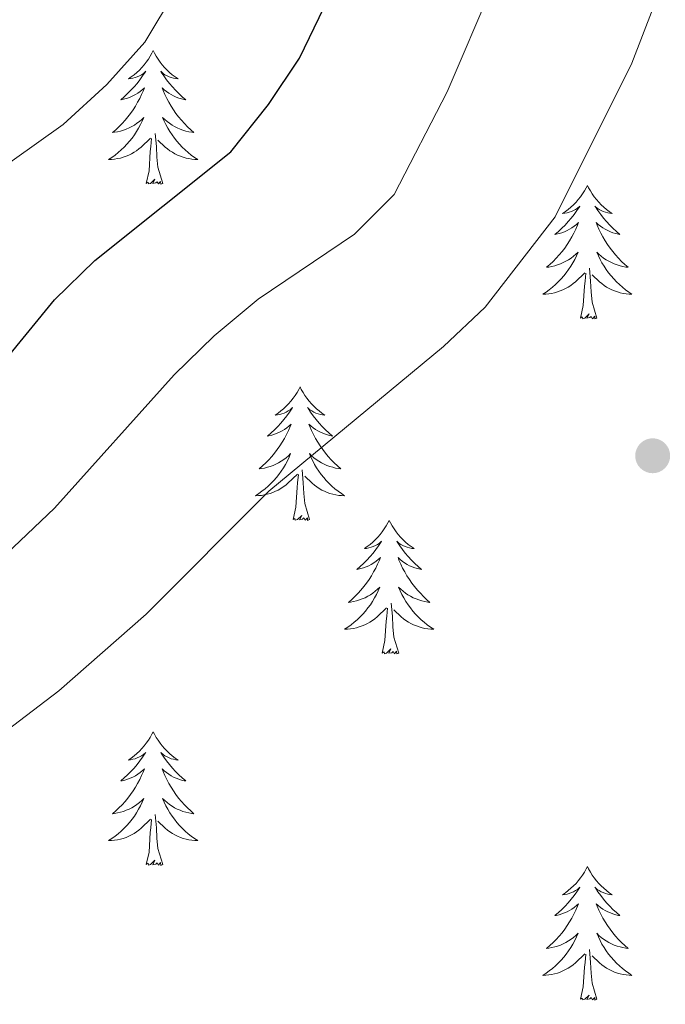
# Model space of a CAD drawing. Units: metres. Extents: x 596901 to 601398, y 696533 to 699566.
# Drawn here: x 600667 to 600725, y 698334 to 698422 of the extents above; entities that cross this region are included whole.
import ezdxf

# ---------------------------------------------------------------- set-up
doc = ezdxf.new("R2010")
doc.units = ezdxf.units.M
doc.header["$MEASUREMENT"] = 0
for name, color, linetype, lineweight in [('Carátula', 7, 'Continuous', 0), ('Elementos auxiliares', 7, 'Continuous', 0), ('Entidades rústicas y varios', 7, 'Continuous', 0), ('Relieve y altimetría', 7, 'Continuous', 0)]:
    doc.layers.add(name, color=color, linetype=linetype, lineweight=lineweight)

# ---------------------------------------------------------------- blocks, each defined once
blk = doc.blocks.new('5PATER_486')
at = {"layer": 'Relieve y altimetría', "linetype": 'Continuous', "lineweight": 0}
h = blk.add_hatch(color=250, dxfattribs=at)
edge = h.paths.add_edge_path()
edge.add_ellipse((0, 0), major_axis=(-1.096, -1.111), ratio=0.999422, start_angle=0, end_angle=360)

msp = doc.modelspace()

# ---------------------------------------------------------------- linework, layer by layer
at = {"layer": 'Carátula', "color": 7, "linetype": 'Continuous', "lineweight": 0}
msp.add_3dface([(596943.483, 696532.673), (601398.026, 696596.11), (601355.735, 699565.821), (596901.192, 699502.384)], dxfattribs=at)
at = {"layer": 'Elementos auxiliares', "color": 250, "linetype": 'Continuous', "lineweight": 0}
msp.add_3dface([(597776.23, 699252.26), (601203.27, 699301.09), (601236.77, 696987.88), (597808.59, 696939.06)], dxfattribs=at)
at = {"layer": 'Entidades rústicas y varios', "color": 92, "linetype": 'Continuous', "lineweight": 0, "flags": 128}
for points in [[(600679.173, 698418.958), (600679.062, 698418.739), (600678.907, 698418.464), (600678.739, 698418.198), (600678.557, 698417.941), (600678.363, 698417.693), (600678.156, 698417.455), (600677.937, 698417.229), (600677.707, 698417.013), (600677.467, 698416.81), (600677.216, 698416.619), (600676.956, 698416.441), (600677.155, 698416.464), (600677.358, 698416.502), (600677.557, 698416.557), (600677.752, 698416.626), (600677.941, 698416.711), (600678.122, 698416.81), (600678.296, 698416.922), (600678.501, 698417.113), (600678.46, 698417.048), (600678.23, 698416.703), (600677.987, 698416.367), (600677.731, 698416.041), (600677.463, 698415.725), (600677.183, 698415.42), (600676.891, 698415.126), (600676.588, 698414.843), (600676.275, 698414.572), (600676.399, 698414.595), (600676.645, 698414.653), (600676.887, 698414.726), (600677.123, 698414.814), (600677.354, 698414.917), (600677.577, 698415.035), (600677.793, 698415.166), (600678, 698415.311), (600678.197, 698415.468), (600678.384, 698415.638), (600678.296, 698415.416), (600678.14, 698415.055), (600677.969, 698414.701), (600677.784, 698414.354), (600677.584, 698414.014), (600677.372, 698413.683), (600677.145, 698413.361), (600676.906, 698413.049), (600676.655, 698412.746), (600676.391, 698412.454), (600676.116, 698412.173), (600675.829, 698411.903), (600675.532, 698411.645), (600675.728, 698411.67), (600675.995, 698411.717), (600676.258, 698411.78), (600676.517, 698411.859), (600676.772, 698411.953), (600677.02, 698412.061), (600677.261, 698412.184), (600677.495, 698412.322), (600677.72, 698412.472), (600677.936, 698412.636), (600678.142, 698412.812), (600678.337, 698413), (600678.196, 698412.673), (600678.041, 698412.352), (600677.872, 698412.038), (600677.689, 698411.733), (600677.492, 698411.436), (600677.282, 698411.148), (600677.059, 698410.87), (600676.824, 698410.602), (600676.578, 698410.344), (600676.32, 698410.099), (600676.051, 698409.865), (600675.772, 698409.643), (600675.483, 698409.434), (600675.193, 698409.243), (600675.458, 698409.252), (600675.721, 698409.277), (600675.983, 698409.318), (600676.242, 698409.375), (600676.497, 698409.447), (600676.747, 698409.534), (600676.991, 698409.637), (600677.229, 698409.753), (600677.459, 698409.884), (600677.681, 698410.029), (600677.894, 698410.187), (600678.097, 698410.357), (600678.945, 698411.156)], [(600679.173, 698418.958), (600679.284, 698418.739), (600679.439, 698418.464), (600679.607, 698418.198), (600679.789, 698417.941), (600679.983, 698417.693), (600680.19, 698417.455), (600680.409, 698417.229), (600680.639, 698417.013), (600680.879, 698416.81), (600681.13, 698416.619), (600681.39, 698416.441), (600681.191, 698416.464), (600680.988, 698416.502), (600680.789, 698416.557), (600680.594, 698416.626), (600680.405, 698416.711), (600680.224, 698416.81), (600680.05, 698416.922), (600679.845, 698417.113), (600679.886, 698417.048), (600680.116, 698416.703), (600680.359, 698416.367), (600680.615, 698416.041), (600680.883, 698415.725), (600681.163, 698415.42), (600681.455, 698415.126), (600681.758, 698414.843), (600682.071, 698414.572), (600681.947, 698414.595), (600681.701, 698414.653), (600681.459, 698414.726), (600681.223, 698414.814), (600680.992, 698414.917), (600680.769, 698415.035), (600680.553, 698415.166), (600680.346, 698415.311), (600680.149, 698415.468), (600679.962, 698415.638), (600680.05, 698415.416), (600680.206, 698415.055), (600680.377, 698414.701), (600680.562, 698414.354), (600680.762, 698414.014), (600680.974, 698413.683), (600681.201, 698413.361), (600681.44, 698413.049), (600681.691, 698412.746), (600681.955, 698412.454), (600682.23, 698412.173), (600682.517, 698411.903), (600682.814, 698411.645), (600682.618, 698411.67), (600682.351, 698411.717), (600682.088, 698411.78), (600681.829, 698411.859), (600681.574, 698411.953), (600681.326, 698412.061), (600681.085, 698412.184), (600680.851, 698412.322), (600680.626, 698412.472), (600680.41, 698412.636), (600680.204, 698412.812), (600680.009, 698413), (600680.15, 698412.673), (600680.305, 698412.352), (600680.474, 698412.038), (600680.657, 698411.733), (600680.854, 698411.436), (600681.064, 698411.148), (600681.287, 698410.87), (600681.522, 698410.602), (600681.768, 698410.344), (600682.026, 698410.099), (600682.295, 698409.865), (600682.574, 698409.643), (600682.863, 698409.434), (600683.153, 698409.243), (600682.888, 698409.252), (600682.625, 698409.277), (600682.363, 698409.318), (600682.104, 698409.375), (600681.849, 698409.447), (600681.599, 698409.534), (600681.355, 698409.637), (600681.117, 698409.753), (600680.887, 698409.884), (600680.665, 698410.029), (600680.452, 698410.187), (600680.249, 698410.357), (600679.591, 698410.977)], [(600680.024, 698407.107), (600679.595, 698408.547), (600679.504, 698409.451), (600679.458, 698410.4), (600679.356, 698411.564)], [(600678.554, 698407.107), (600678.799, 698408.225), (600678.912, 698409.967), (600678.96, 698410.4), (600679.023, 698411.123)], [(600680.024, 698407.107), (600679.85, 698407.039), (600679.831, 698407.278), (600679.641, 698407.056), (600679.52, 698407.259), (600679.399, 698407.151), (600679.129, 698407.097), (600679.325, 698407.49), (600678.94, 698407.11), (600678.752, 698407.056), (600678.711, 698407.218), (600678.554, 698407.107)], [(600717.939, 698406.933), (600717.828, 698406.714), (600717.673, 698406.439), (600717.505, 698406.173), (600717.323, 698405.916), (600717.129, 698405.668), (600716.922, 698405.43), (600716.703, 698405.204), (600716.473, 698404.988), (600716.233, 698404.785), (600715.982, 698404.594), (600715.722, 698404.416), (600715.921, 698404.439), (600716.124, 698404.477), (600716.323, 698404.532), (600716.518, 698404.601), (600716.707, 698404.686), (600716.888, 698404.785), (600717.062, 698404.897), (600717.267, 698405.088), (600717.226, 698405.023), (600716.996, 698404.678), (600716.753, 698404.342), (600716.497, 698404.016), (600716.229, 698403.7), (600715.949, 698403.395), (600715.657, 698403.101), (600715.354, 698402.818), (600715.041, 698402.547), (600715.165, 698402.57), (600715.411, 698402.628), (600715.653, 698402.701), (600715.889, 698402.789), (600716.12, 698402.892), (600716.343, 698403.01), (600716.559, 698403.141), (600716.766, 698403.286), (600716.963, 698403.443), (600717.15, 698403.613), (600717.062, 698403.391), (600716.906, 698403.03), (600716.735, 698402.676), (600716.55, 698402.329), (600716.35, 698401.989), (600716.138, 698401.658), (600715.911, 698401.336), (600715.672, 698401.024), (600715.421, 698400.721), (600715.157, 698400.429), (600714.882, 698400.148), (600714.595, 698399.878), (600714.298, 698399.62), (600714.494, 698399.645), (600714.761, 698399.692), (600715.024, 698399.755), (600715.283, 698399.834), (600715.538, 698399.928), (600715.786, 698400.036), (600716.027, 698400.159), (600716.261, 698400.297), (600716.486, 698400.447), (600716.702, 698400.611), (600716.908, 698400.787), (600717.103, 698400.975), (600716.962, 698400.648), (600716.807, 698400.327), (600716.638, 698400.013), (600716.455, 698399.708), (600716.258, 698399.411), (600716.048, 698399.123), (600715.825, 698398.845), (600715.59, 698398.577), (600715.344, 698398.319), (600715.086, 698398.074), (600714.817, 698397.84), (600714.538, 698397.618), (600714.249, 698397.409), (600713.959, 698397.218), (600714.224, 698397.227), (600714.487, 698397.252), (600714.749, 698397.293), (600715.008, 698397.35), (600715.263, 698397.422), (600715.513, 698397.509), (600715.757, 698397.612), (600715.995, 698397.728), (600716.225, 698397.859), (600716.447, 698398.004), (600716.66, 698398.162), (600716.863, 698398.332), (600717.711, 698399.131)], [(600717.939, 698406.933), (600718.05, 698406.714), (600718.205, 698406.439), (600718.373, 698406.173), (600718.555, 698405.916), (600718.749, 698405.668), (600718.956, 698405.43), (600719.175, 698405.204), (600719.405, 698404.988), (600719.645, 698404.785), (600719.896, 698404.594), (600720.156, 698404.416), (600719.957, 698404.439), (600719.754, 698404.477), (600719.555, 698404.532), (600719.36, 698404.601), (600719.171, 698404.686), (600718.99, 698404.785), (600718.816, 698404.897), (600718.611, 698405.088), (600718.652, 698405.023), (600718.882, 698404.678), (600719.125, 698404.342), (600719.381, 698404.016), (600719.649, 698403.7), (600719.929, 698403.395), (600720.221, 698403.101), (600720.524, 698402.818), (600720.837, 698402.547), (600720.713, 698402.57), (600720.467, 698402.628), (600720.225, 698402.701), (600719.989, 698402.789), (600719.758, 698402.892), (600719.535, 698403.01), (600719.319, 698403.141), (600719.112, 698403.286), (600718.915, 698403.443), (600718.728, 698403.613), (600718.816, 698403.391), (600718.972, 698403.03), (600719.143, 698402.676), (600719.328, 698402.329), (600719.528, 698401.989), (600719.74, 698401.658), (600719.967, 698401.336), (600720.206, 698401.024), (600720.457, 698400.721), (600720.721, 698400.429), (600720.996, 698400.148), (600721.283, 698399.878), (600721.58, 698399.62), (600721.384, 698399.645), (600721.117, 698399.692), (600720.854, 698399.755), (600720.595, 698399.834), (600720.34, 698399.928), (600720.092, 698400.036), (600719.851, 698400.159), (600719.617, 698400.297), (600719.392, 698400.447), (600719.176, 698400.611), (600718.97, 698400.787), (600718.775, 698400.975), (600718.916, 698400.648), (600719.071, 698400.327), (600719.24, 698400.013), (600719.423, 698399.708), (600719.62, 698399.411), (600719.83, 698399.123), (600720.053, 698398.845), (600720.288, 698398.577), (600720.534, 698398.319), (600720.792, 698398.074), (600721.061, 698397.84), (600721.34, 698397.618), (600721.629, 698397.409), (600721.919, 698397.218), (600721.654, 698397.227), (600721.391, 698397.252), (600721.129, 698397.293), (600720.87, 698397.35), (600720.615, 698397.422), (600720.365, 698397.509), (600720.121, 698397.612), (600719.883, 698397.728), (600719.653, 698397.859), (600719.431, 698398.004), (600719.218, 698398.162), (600719.015, 698398.332), (600718.357, 698398.952)], [(600717.32, 698395.082), (600717.565, 698396.2), (600717.678, 698397.942), (600717.726, 698398.375), (600717.789, 698399.098)], [(600718.79, 698395.082), (600718.361, 698396.522), (600718.27, 698397.426), (600718.224, 698398.375), (600718.122, 698399.539)], [(600718.79, 698395.082), (600718.616, 698395.014), (600718.597, 698395.253), (600718.407, 698395.031), (600718.286, 698395.234), (600718.165, 698395.126), (600717.895, 698395.072), (600718.091, 698395.465), (600717.706, 698395.085), (600717.518, 698395.031), (600717.477, 698395.193), (600717.32, 698395.082)], [(600692.281, 698388.947), (600692.17, 698388.728), (600692.015, 698388.453), (600691.847, 698388.187), (600691.665, 698387.93), (600691.471, 698387.682), (600691.264, 698387.444), (600691.045, 698387.218), (600690.815, 698387.002), (600690.575, 698386.799), (600690.324, 698386.608), (600690.064, 698386.43), (600690.263, 698386.453), (600690.466, 698386.491), (600690.665, 698386.546), (600690.86, 698386.615), (600691.049, 698386.7), (600691.23, 698386.799), (600691.404, 698386.911), (600691.609, 698387.102), (600691.568, 698387.037), (600691.338, 698386.692), (600691.095, 698386.356), (600690.839, 698386.03), (600690.571, 698385.714), (600690.291, 698385.409), (600689.999, 698385.115), (600689.696, 698384.832), (600689.383, 698384.561), (600689.507, 698384.584), (600689.753, 698384.642), (600689.995, 698384.715), (600690.231, 698384.803), (600690.462, 698384.906), (600690.685, 698385.024), (600690.901, 698385.155), (600691.108, 698385.3), (600691.305, 698385.457), (600691.492, 698385.627), (600691.404, 698385.405), (600691.248, 698385.044), (600691.077, 698384.69), (600690.892, 698384.343), (600690.692, 698384.003), (600690.48, 698383.672), (600690.253, 698383.35), (600690.014, 698383.038), (600689.763, 698382.735), (600689.499, 698382.443), (600689.224, 698382.162), (600688.937, 698381.892), (600688.64, 698381.634), (600688.836, 698381.659), (600689.103, 698381.706), (600689.366, 698381.769), (600689.625, 698381.848), (600689.88, 698381.942), (600690.128, 698382.05), (600690.369, 698382.173), (600690.603, 698382.311), (600690.828, 698382.461), (600691.044, 698382.625), (600691.25, 698382.801), (600691.445, 698382.989), (600691.304, 698382.662), (600691.149, 698382.341), (600690.98, 698382.027), (600690.797, 698381.722), (600690.6, 698381.425), (600690.39, 698381.137), (600690.167, 698380.859), (600689.932, 698380.591), (600689.686, 698380.333), (600689.428, 698380.088), (600689.159, 698379.854), (600688.88, 698379.632), (600688.591, 698379.423), (600688.301, 698379.232), (600688.566, 698379.241), (600688.829, 698379.266), (600689.091, 698379.307), (600689.35, 698379.364), (600689.605, 698379.436), (600689.855, 698379.523), (600690.099, 698379.626), (600690.337, 698379.742), (600690.567, 698379.873), (600690.789, 698380.018), (600691.002, 698380.176), (600691.205, 698380.346), (600692.053, 698381.145)], [(600692.281, 698388.947), (600692.392, 698388.728), (600692.547, 698388.453), (600692.715, 698388.187), (600692.897, 698387.93), (600693.091, 698387.682), (600693.298, 698387.444), (600693.517, 698387.218), (600693.747, 698387.002), (600693.987, 698386.799), (600694.238, 698386.608), (600694.498, 698386.43), (600694.299, 698386.453), (600694.096, 698386.491), (600693.897, 698386.546), (600693.702, 698386.615), (600693.513, 698386.7), (600693.332, 698386.799), (600693.158, 698386.911), (600692.953, 698387.102), (600692.994, 698387.037), (600693.224, 698386.692), (600693.467, 698386.356), (600693.723, 698386.03), (600693.991, 698385.714), (600694.271, 698385.409), (600694.563, 698385.115), (600694.866, 698384.832), (600695.179, 698384.561), (600695.055, 698384.584), (600694.809, 698384.642), (600694.567, 698384.715), (600694.331, 698384.803), (600694.1, 698384.906), (600693.877, 698385.024), (600693.661, 698385.155), (600693.454, 698385.3), (600693.257, 698385.457), (600693.07, 698385.627), (600693.158, 698385.405), (600693.314, 698385.044), (600693.485, 698384.69), (600693.67, 698384.343), (600693.87, 698384.003), (600694.082, 698383.672), (600694.309, 698383.35), (600694.548, 698383.038), (600694.799, 698382.735), (600695.063, 698382.443), (600695.338, 698382.162), (600695.625, 698381.892), (600695.922, 698381.634), (600695.726, 698381.659), (600695.459, 698381.706), (600695.196, 698381.769), (600694.937, 698381.848), (600694.682, 698381.942), (600694.434, 698382.05), (600694.193, 698382.173), (600693.959, 698382.311), (600693.734, 698382.461), (600693.518, 698382.625), (600693.312, 698382.801), (600693.117, 698382.989), (600693.258, 698382.662), (600693.413, 698382.341), (600693.582, 698382.027), (600693.765, 698381.722), (600693.962, 698381.425), (600694.172, 698381.137), (600694.395, 698380.859), (600694.63, 698380.591), (600694.876, 698380.333), (600695.134, 698380.088), (600695.403, 698379.854), (600695.682, 698379.632), (600695.971, 698379.423), (600696.261, 698379.232), (600695.996, 698379.241), (600695.733, 698379.266), (600695.471, 698379.307), (600695.212, 698379.364), (600694.957, 698379.436), (600694.707, 698379.523), (600694.463, 698379.626), (600694.225, 698379.742), (600693.995, 698379.873), (600693.773, 698380.018), (600693.56, 698380.176), (600693.357, 698380.346), (600692.699, 698380.966)], [(600693.132, 698377.096), (600692.703, 698378.536), (600692.612, 698379.44), (600692.566, 698380.389), (600692.464, 698381.553)], [(600691.662, 698377.096), (600691.907, 698378.214), (600692.02, 698379.956), (600692.068, 698380.389), (600692.131, 698381.112)], [(600693.132, 698377.096), (600692.958, 698377.028), (600692.939, 698377.267), (600692.749, 698377.045), (600692.628, 698377.248), (600692.507, 698377.14), (600692.237, 698377.086), (600692.433, 698377.479), (600692.048, 698377.099), (600691.86, 698377.045), (600691.819, 698377.207), (600691.662, 698377.096)], [(600700.241, 698377.028), (600700.13, 698376.809), (600699.975, 698376.534), (600699.807, 698376.268), (600699.625, 698376.011), (600699.431, 698375.763), (600699.224, 698375.525), (600699.005, 698375.299), (600698.775, 698375.083), (600698.535, 698374.88), (600698.284, 698374.689), (600698.024, 698374.511), (600698.223, 698374.534), (600698.426, 698374.572), (600698.625, 698374.627), (600698.82, 698374.696), (600699.009, 698374.781), (600699.19, 698374.88), (600699.364, 698374.992), (600699.569, 698375.183), (600699.528, 698375.118), (600699.298, 698374.773), (600699.055, 698374.437), (600698.799, 698374.111), (600698.531, 698373.795), (600698.251, 698373.49), (600697.959, 698373.196), (600697.656, 698372.913), (600697.343, 698372.642), (600697.467, 698372.665), (600697.713, 698372.723), (600697.955, 698372.796), (600698.191, 698372.884), (600698.422, 698372.987), (600698.645, 698373.105), (600698.861, 698373.236), (600699.068, 698373.381), (600699.265, 698373.538), (600699.452, 698373.708), (600699.364, 698373.486), (600699.208, 698373.125), (600699.037, 698372.771), (600698.852, 698372.424), (600698.652, 698372.084), (600698.44, 698371.753), (600698.213, 698371.431), (600697.974, 698371.119), (600697.723, 698370.816), (600697.459, 698370.524), (600697.184, 698370.243), (600696.897, 698369.973), (600696.6, 698369.715), (600696.796, 698369.74), (600697.063, 698369.787), (600697.326, 698369.85), (600697.585, 698369.929), (600697.84, 698370.023), (600698.088, 698370.131), (600698.329, 698370.254), (600698.563, 698370.392), (600698.788, 698370.542), (600699.004, 698370.706), (600699.21, 698370.882), (600699.405, 698371.07), (600699.264, 698370.743), (600699.109, 698370.422), (600698.94, 698370.108), (600698.757, 698369.803), (600698.56, 698369.506), (600698.35, 698369.218), (600698.127, 698368.94), (600697.892, 698368.672), (600697.646, 698368.414), (600697.388, 698368.169), (600697.119, 698367.935), (600696.84, 698367.713), (600696.551, 698367.504), (600696.261, 698367.313), (600696.526, 698367.322), (600696.789, 698367.347), (600697.051, 698367.388), (600697.31, 698367.445), (600697.565, 698367.517), (600697.815, 698367.604), (600698.059, 698367.707), (600698.297, 698367.823), (600698.527, 698367.954), (600698.749, 698368.099), (600698.962, 698368.257), (600699.165, 698368.427), (600700.013, 698369.226)], [(600700.241, 698377.028), (600700.352, 698376.809), (600700.507, 698376.534), (600700.675, 698376.268), (600700.857, 698376.011), (600701.051, 698375.763), (600701.258, 698375.525), (600701.477, 698375.299), (600701.707, 698375.083), (600701.947, 698374.88), (600702.198, 698374.689), (600702.458, 698374.511), (600702.259, 698374.534), (600702.056, 698374.572), (600701.857, 698374.627), (600701.662, 698374.696), (600701.473, 698374.781), (600701.292, 698374.88), (600701.118, 698374.992), (600700.913, 698375.183), (600700.954, 698375.118), (600701.184, 698374.773), (600701.427, 698374.437), (600701.683, 698374.111), (600701.951, 698373.795), (600702.231, 698373.49), (600702.523, 698373.196), (600702.826, 698372.913), (600703.139, 698372.642), (600703.015, 698372.665), (600702.769, 698372.723), (600702.527, 698372.796), (600702.291, 698372.884), (600702.06, 698372.987), (600701.837, 698373.105), (600701.621, 698373.236), (600701.414, 698373.381), (600701.217, 698373.538), (600701.03, 698373.708), (600701.118, 698373.486), (600701.274, 698373.125), (600701.445, 698372.771), (600701.63, 698372.424), (600701.83, 698372.084), (600702.042, 698371.753), (600702.269, 698371.431), (600702.508, 698371.119), (600702.759, 698370.816), (600703.023, 698370.524), (600703.298, 698370.243), (600703.585, 698369.973), (600703.882, 698369.715), (600703.686, 698369.74), (600703.419, 698369.787), (600703.156, 698369.85), (600702.897, 698369.929), (600702.642, 698370.023), (600702.394, 698370.131), (600702.153, 698370.254), (600701.919, 698370.392), (600701.694, 698370.542), (600701.478, 698370.706), (600701.272, 698370.882), (600701.077, 698371.07), (600701.218, 698370.743), (600701.373, 698370.422), (600701.542, 698370.108), (600701.725, 698369.803), (600701.922, 698369.506), (600702.132, 698369.218), (600702.355, 698368.94), (600702.59, 698368.672), (600702.836, 698368.414), (600703.094, 698368.169), (600703.363, 698367.935), (600703.642, 698367.713), (600703.931, 698367.504), (600704.221, 698367.313), (600703.956, 698367.322), (600703.693, 698367.347), (600703.431, 698367.388), (600703.172, 698367.445), (600702.917, 698367.517), (600702.667, 698367.604), (600702.423, 698367.707), (600702.185, 698367.823), (600701.955, 698367.954), (600701.733, 698368.099), (600701.52, 698368.257), (600701.317, 698368.427), (600700.659, 698369.047)], [(600699.622, 698365.177), (600699.867, 698366.295), (600699.98, 698368.037), (600700.028, 698368.47), (600700.091, 698369.193)], [(600701.092, 698365.177), (600700.663, 698366.617), (600700.572, 698367.521), (600700.526, 698368.47), (600700.424, 698369.634)], [(600701.092, 698365.177), (600700.918, 698365.109), (600700.899, 698365.348), (600700.709, 698365.126), (600700.588, 698365.329), (600700.467, 698365.221), (600700.197, 698365.167), (600700.393, 698365.56), (600700.008, 698365.18), (600699.82, 698365.126), (600699.779, 698365.288), (600699.622, 698365.177)], [(600679.173, 698358.16), (600679.062, 698357.941), (600678.907, 698357.666), (600678.739, 698357.4), (600678.557, 698357.143), (600678.363, 698356.895), (600678.156, 698356.657), (600677.937, 698356.431), (600677.707, 698356.215), (600677.467, 698356.012), (600677.216, 698355.821), (600676.956, 698355.643), (600677.155, 698355.666), (600677.358, 698355.704), (600677.557, 698355.759), (600677.752, 698355.828), (600677.941, 698355.913), (600678.122, 698356.012), (600678.296, 698356.124), (600678.501, 698356.315), (600678.46, 698356.25), (600678.23, 698355.905), (600677.987, 698355.569), (600677.731, 698355.243), (600677.463, 698354.927), (600677.183, 698354.622), (600676.891, 698354.328), (600676.588, 698354.045), (600676.275, 698353.774), (600676.399, 698353.797), (600676.645, 698353.855), (600676.887, 698353.928), (600677.123, 698354.016), (600677.354, 698354.119), (600677.577, 698354.237), (600677.793, 698354.368), (600678, 698354.513), (600678.197, 698354.67), (600678.384, 698354.84), (600678.296, 698354.618), (600678.14, 698354.257), (600677.969, 698353.903), (600677.784, 698353.556), (600677.584, 698353.216), (600677.372, 698352.885), (600677.145, 698352.563), (600676.906, 698352.251), (600676.655, 698351.948), (600676.391, 698351.656), (600676.116, 698351.375), (600675.829, 698351.105), (600675.532, 698350.847), (600675.728, 698350.872), (600675.995, 698350.919), (600676.258, 698350.982), (600676.517, 698351.061), (600676.772, 698351.155), (600677.02, 698351.263), (600677.261, 698351.386), (600677.495, 698351.524), (600677.72, 698351.674), (600677.936, 698351.838), (600678.142, 698352.014), (600678.337, 698352.202), (600678.196, 698351.875), (600678.041, 698351.554), (600677.872, 698351.24), (600677.689, 698350.935), (600677.492, 698350.638), (600677.282, 698350.35), (600677.059, 698350.072), (600676.824, 698349.804), (600676.578, 698349.546), (600676.32, 698349.301), (600676.051, 698349.067), (600675.772, 698348.845), (600675.483, 698348.636), (600675.193, 698348.445), (600675.458, 698348.454), (600675.721, 698348.479), (600675.983, 698348.52), (600676.242, 698348.577), (600676.497, 698348.649), (600676.747, 698348.736), (600676.991, 698348.839), (600677.229, 698348.955), (600677.459, 698349.086), (600677.681, 698349.231), (600677.894, 698349.389), (600678.097, 698349.559), (600678.945, 698350.358)], [(600679.173, 698358.16), (600679.284, 698357.941), (600679.439, 698357.666), (600679.607, 698357.4), (600679.789, 698357.143), (600679.983, 698356.895), (600680.19, 698356.657), (600680.409, 698356.431), (600680.639, 698356.215), (600680.879, 698356.012), (600681.13, 698355.821), (600681.39, 698355.643), (600681.191, 698355.666), (600680.988, 698355.704), (600680.789, 698355.759), (600680.594, 698355.828), (600680.405, 698355.913), (600680.224, 698356.012), (600680.05, 698356.124), (600679.845, 698356.315), (600679.886, 698356.25), (600680.116, 698355.905), (600680.359, 698355.569), (600680.615, 698355.243), (600680.883, 698354.927), (600681.163, 698354.622), (600681.455, 698354.328), (600681.758, 698354.045), (600682.071, 698353.774), (600681.947, 698353.797), (600681.701, 698353.855), (600681.459, 698353.928), (600681.223, 698354.016), (600680.992, 698354.119), (600680.769, 698354.237), (600680.553, 698354.368), (600680.346, 698354.513), (600680.149, 698354.67), (600679.962, 698354.84), (600680.05, 698354.618), (600680.206, 698354.257), (600680.377, 698353.903), (600680.562, 698353.556), (600680.762, 698353.216), (600680.974, 698352.885), (600681.201, 698352.563), (600681.44, 698352.251), (600681.691, 698351.948), (600681.955, 698351.656), (600682.23, 698351.375), (600682.517, 698351.105), (600682.814, 698350.847), (600682.618, 698350.872), (600682.351, 698350.919), (600682.088, 698350.982), (600681.829, 698351.061), (600681.574, 698351.155), (600681.326, 698351.263), (600681.085, 698351.386), (600680.851, 698351.524), (600680.626, 698351.674), (600680.41, 698351.838), (600680.204, 698352.014), (600680.009, 698352.202), (600680.15, 698351.875), (600680.305, 698351.554), (600680.474, 698351.24), (600680.657, 698350.935), (600680.854, 698350.638), (600681.064, 698350.35), (600681.287, 698350.072), (600681.522, 698349.804), (600681.768, 698349.546), (600682.026, 698349.301), (600682.295, 698349.067), (600682.574, 698348.845), (600682.863, 698348.636), (600683.153, 698348.445), (600682.888, 698348.454), (600682.625, 698348.479), (600682.363, 698348.52), (600682.104, 698348.577), (600681.849, 698348.649), (600681.599, 698348.736), (600681.355, 698348.839), (600681.117, 698348.955), (600680.887, 698349.086), (600680.665, 698349.231), (600680.452, 698349.389), (600680.249, 698349.559), (600679.591, 698350.179)], [(600680.024, 698346.309), (600679.595, 698347.749), (600679.504, 698348.653), (600679.458, 698349.602), (600679.356, 698350.766)], [(600678.554, 698346.309), (600678.799, 698347.427), (600678.912, 698349.169), (600678.96, 698349.602), (600679.023, 698350.325)], [(600680.024, 698346.309), (600679.85, 698346.241), (600679.831, 698346.48), (600679.641, 698346.258), (600679.52, 698346.461), (600679.399, 698346.353), (600679.129, 698346.299), (600679.325, 698346.692), (600678.94, 698346.312), (600678.752, 698346.258), (600678.711, 698346.42), (600678.554, 698346.309)], [(600717.939, 698346.135), (600717.828, 698345.916), (600717.673, 698345.641), (600717.505, 698345.375), (600717.323, 698345.118), (600717.129, 698344.87), (600716.922, 698344.632), (600716.703, 698344.406), (600716.473, 698344.19), (600716.233, 698343.987), (600715.982, 698343.796), (600715.722, 698343.618), (600715.921, 698343.641), (600716.124, 698343.679), (600716.323, 698343.734), (600716.518, 698343.803), (600716.707, 698343.888), (600716.888, 698343.987), (600717.062, 698344.099), (600717.267, 698344.29), (600717.226, 698344.225), (600716.996, 698343.88), (600716.753, 698343.544), (600716.497, 698343.218), (600716.229, 698342.902), (600715.949, 698342.597), (600715.657, 698342.303), (600715.354, 698342.02), (600715.041, 698341.749), (600715.165, 698341.772), (600715.411, 698341.83), (600715.653, 698341.903), (600715.889, 698341.991), (600716.12, 698342.094), (600716.343, 698342.212), (600716.559, 698342.343), (600716.766, 698342.488), (600716.963, 698342.645), (600717.15, 698342.815), (600717.062, 698342.593), (600716.906, 698342.232), (600716.735, 698341.878), (600716.55, 698341.531), (600716.35, 698341.191), (600716.138, 698340.86), (600715.911, 698340.538), (600715.672, 698340.226), (600715.421, 698339.923), (600715.157, 698339.631), (600714.882, 698339.35), (600714.595, 698339.08), (600714.298, 698338.822), (600714.494, 698338.847), (600714.761, 698338.894), (600715.024, 698338.957), (600715.283, 698339.036), (600715.538, 698339.13), (600715.786, 698339.238), (600716.027, 698339.361), (600716.261, 698339.499), (600716.486, 698339.649), (600716.702, 698339.813), (600716.908, 698339.989), (600717.103, 698340.177), (600716.962, 698339.85), (600716.807, 698339.529), (600716.638, 698339.215), (600716.455, 698338.91), (600716.258, 698338.613), (600716.048, 698338.325), (600715.825, 698338.047), (600715.59, 698337.779), (600715.344, 698337.521), (600715.086, 698337.276), (600714.817, 698337.042), (600714.538, 698336.82), (600714.249, 698336.611), (600713.959, 698336.42), (600714.224, 698336.429), (600714.487, 698336.454), (600714.749, 698336.495), (600715.008, 698336.552), (600715.263, 698336.624), (600715.513, 698336.711), (600715.757, 698336.814), (600715.995, 698336.93), (600716.225, 698337.061), (600716.447, 698337.206), (600716.66, 698337.364), (600716.863, 698337.534), (600717.711, 698338.333)], [(600717.939, 698346.135), (600718.05, 698345.916), (600718.205, 698345.641), (600718.373, 698345.375), (600718.555, 698345.118), (600718.749, 698344.87), (600718.956, 698344.632), (600719.175, 698344.406), (600719.405, 698344.19), (600719.645, 698343.987), (600719.896, 698343.796), (600720.156, 698343.618), (600719.957, 698343.641), (600719.754, 698343.679), (600719.555, 698343.734), (600719.36, 698343.803), (600719.171, 698343.888), (600718.99, 698343.987), (600718.816, 698344.099), (600718.611, 698344.29), (600718.652, 698344.225), (600718.882, 698343.88), (600719.125, 698343.544), (600719.381, 698343.218), (600719.649, 698342.902), (600719.929, 698342.597), (600720.221, 698342.303), (600720.524, 698342.02), (600720.837, 698341.749), (600720.713, 698341.772), (600720.467, 698341.83), (600720.225, 698341.903), (600719.989, 698341.991), (600719.758, 698342.094), (600719.535, 698342.212), (600719.319, 698342.343), (600719.112, 698342.488), (600718.915, 698342.645), (600718.728, 698342.815), (600718.816, 698342.593), (600718.972, 698342.232), (600719.143, 698341.878), (600719.328, 698341.531), (600719.528, 698341.191), (600719.74, 698340.86), (600719.967, 698340.538), (600720.206, 698340.226), (600720.457, 698339.923), (600720.721, 698339.631), (600720.996, 698339.35), (600721.283, 698339.08), (600721.58, 698338.822), (600721.384, 698338.847), (600721.117, 698338.894), (600720.854, 698338.957), (600720.595, 698339.036), (600720.34, 698339.13), (600720.092, 698339.238), (600719.851, 698339.361), (600719.617, 698339.499), (600719.392, 698339.649), (600719.176, 698339.813), (600718.97, 698339.989), (600718.775, 698340.177), (600718.916, 698339.85), (600719.071, 698339.529), (600719.24, 698339.215), (600719.423, 698338.91), (600719.62, 698338.613), (600719.83, 698338.325), (600720.053, 698338.047), (600720.288, 698337.779), (600720.534, 698337.521), (600720.792, 698337.276), (600721.061, 698337.042), (600721.34, 698336.82), (600721.629, 698336.611), (600721.919, 698336.42), (600721.654, 698336.429), (600721.391, 698336.454), (600721.129, 698336.495), (600720.87, 698336.552), (600720.615, 698336.624), (600720.365, 698336.711), (600720.121, 698336.814), (600719.883, 698336.93), (600719.653, 698337.061), (600719.431, 698337.206), (600719.218, 698337.364), (600719.015, 698337.534), (600718.357, 698338.154)], [(600717.32, 698334.284), (600717.565, 698335.402), (600717.678, 698337.144), (600717.726, 698337.577), (600717.789, 698338.3)], [(600718.79, 698334.284), (600718.361, 698335.724), (600718.27, 698336.628), (600718.224, 698337.577), (600718.122, 698338.741)], [(600718.79, 698334.284), (600718.616, 698334.216), (600718.597, 698334.455), (600718.407, 698334.233), (600718.286, 698334.436), (600718.165, 698334.328), (600717.895, 698334.274), (600718.091, 698334.667), (600717.706, 698334.287), (600717.518, 698334.233), (600717.477, 698334.395), (600717.32, 698334.284)]]:
    msp.add_lwpolyline(points, dxfattribs=at)
at = {"layer": 'Relieve y altimetría', "color": 30, "linetype": 'Continuous', "lineweight": 0, "flags": 128}
for points, elevation in [([(600725.936, 698506.368), (600723.549, 698501.944), (600710.367, 698480.203), (600702.623, 698465.834), (600692.029, 698447.63), (600687.392, 698438.76), (600681.162, 698424.311), (600678.429, 698419.714), (600675.039, 698415.947), (600671.13, 698412.353), (600666.565, 698409.128), (600662.726, 698405.926), (600655.981, 698397.977), (600652.211, 698394.314), (600640.278, 698384.12), (600632.491, 698376.771), (600620.749, 698366.7), (600613.37, 698359.896), (600595.322, 698341.184), (600589.398, 698332.94)], 370), ([(600726.476, 698468.429), (600721.337, 698459.153), (600716.954, 698449.911), (600715.085, 698445.003), (600711.137, 698429.931), (600709.485, 698424.829), (600705.423, 698415.297), (600700.699, 698406.118), (600697.157, 698402.589), (600688.535, 698396.786), (600684.626, 698393.496), (600681.041, 698390.012), (600670.369, 698378.123), (600662.985, 698371.143), (600650.45, 698362.365), (600642.303, 698355.974), (600638.367, 698352.529), (600631.04, 698344.981), (600617.71, 698329.64)], 380), ([(600725.035, 698427.953), (600723.799, 698422.774), (600721.912, 698417.85), (600715.063, 698404.14), (600708.815, 698396.055), (600705.095, 698392.559), (600689.507, 698379.636), (600678.542, 698368.646), (600670.747, 698361.828), (600647.9, 698344.424), (600640.118, 698337.72), (600633.2, 698329.668)], 385)]:
    msp.add_lwpolyline(points, dxfattribs=dict(at, elevation=elevation))
at = {"layer": 'Relieve y altimetría', "color": 30, "linetype": 'Continuous', "lineweight": 30, "elevation": 375, "flags": 128}
msp.add_lwpolyline([(600600.506, 698327.329), (600608.991, 698339.87), (600612.219, 698343.869), (600615.784, 698347.67), (600639.026, 698369.012), (600647.071, 698375.421), (600660.019, 698384.872), (600663.552, 698388.409), (600670.362, 698396.726), (600673.959, 698400.216), (600686.114, 698409.936), (600689.454, 698414.142), (600692.24, 698418.293), (600694.433, 698422.826), (600700.632, 698437.198), (600708.118, 698456.294), (600712.877, 698465.672), (600715.578, 698469.983), (600719.041, 698474.494), (600736.407, 698499.799)], dxfattribs=at)

# ---------------------------------------------------------------- block references
at = {"layer": 'Relieve y altimetría', "color": 250, "linetype": 'Continuous', "lineweight": 0}
msp.add_blockref('5PATER_486', (600723.768, 698382.799, 389.135), dxfattribs=at)

doc.saveas('drawing.dxf')
